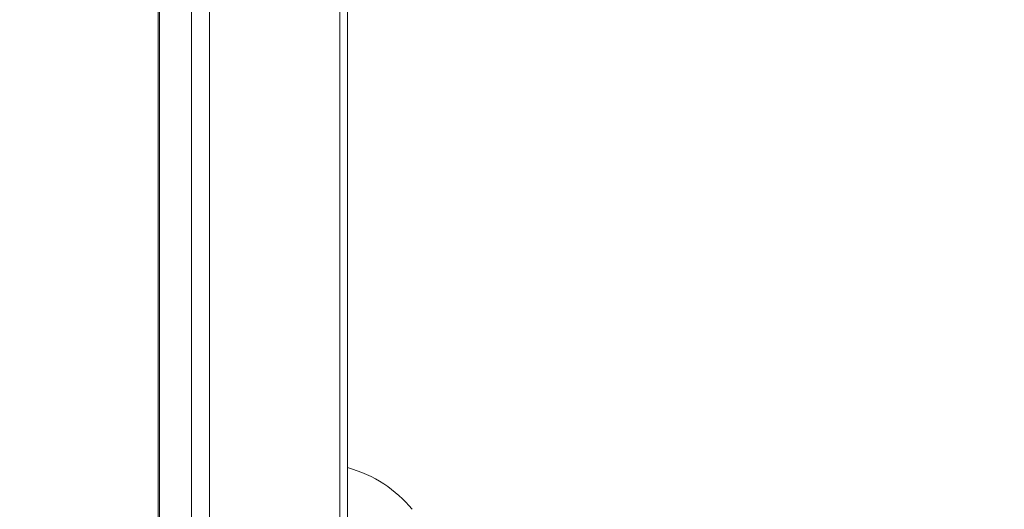
# Model space of a CAD drawing. Units: inches. Extents: x 9 to 462, y 9 to 282.
# Drawn here: x 395 to 397, y 210 to 211 of the extents above; entities that cross this region are included whole.
import ezdxf

# ---------------------------------------------------------------- set-up
doc = ezdxf.new("R2010")
doc.units = ezdxf.units.IN
doc.header["$LTSCALE"] = 28
doc.header["$MEASUREMENT"] = 0
doc.layers.get('0').update_dxf_attribs({"lineweight": 0})
for name, color, linetype, lineweight in [('Symbol (ANSI)', 7, 'Continuous', 5), ('Visible (ANSI)', 7, 'Continuous', 5), ('Visible Narrow (ANSI)', 7, 'Continuous', 5)]:
    doc.layers.add(name, color=color, linetype=linetype, lineweight=lineweight)
doc.styles.add('ROMANS', font='tahoma.ttf')
doc.dimstyles.new('Default (ANSI)$7', dxfattribs={"dimscale": 28, "dimtxt": 0.07, "dimasz": 0.098425, "dimexe": 0.125, "dimexo": 0.0625, "dimgap": 0.031496, "dimtad": 0, "dimtih": 1, "dimtoh": 1, "dimrnd": 1e-08, "dimzin": 0, "dimdsep": 46, "dimtxsty": 'ROMANS', "dimblk": 'Filled-1', "dimcen": 0.09, "dimdle": 0.393701, "dimclrd": 256, "dimclre": 256, "dimclrt": 256, "dimadec": 0, "dimazin": 0, "dimtfac": 0.928571, "dimtofl": 0, "dimtmove": 0, "dimatfit": 3, "dimfxl": 1, "dimtolj": 1, "dimtzin": 0, "dimlwd": -1, "dimlwe": -1, "dimarcsym": 0})

# ---------------------------------------------------------------- blocks, each defined once
blk = doc.blocks.new('Filled-1')
at = {"color": 0}
for p, q in [((0, 0), (-1, 0.17857)), ((-1, 0.17857), (-1, -0.17857)), ((-1, 0), (0, 0)), ((-1, -0.17857), (0, 0))]:
    blk.add_line(p, q, dxfattribs=at)
at = {"color": 0, "flags": 128}
blk.add_lwpolyline([(-1, -0.17857), (0, 0), (-1, 0.17857), (-1, -0.17857)], dxfattribs=at)
at = {"color": 0}
blk.add_solid([(-1, -0.17857), (0, 0), (-1, 0.17857), (-1, -0.17857)], dxfattribs=at)

msp = doc.modelspace()

# ---------------------------------------------------------------- linework, layer by layer
at = {"layer": 'Visible (ANSI)'}
for p, q in [((394.918, 228.3602), (394.918, 207.8117)), ((395.3805, 227.8637), (395.3805, 209.009))]:
    msp.add_line(p, q, dxfattribs=at)
msp.add_ellipse((395.1296, 209.2724), major_axis=(0.4084, 0.3298), ratio=0.739997, start_param=0, end_param=0.476367, dxfattribs=at)
at = {"layer": 'Visible Narrow (ANSI)'}
for p, q in [((394.9211, 207.8036), (394.9211, 228.3521)), ((394.9992, 228.2554), (394.9992, 207.707)), ((395.0435, 207.6976), (395.0435, 228.2461)), ((395.3613, 227.8485), (395.3613, 209.0039))]:
    msp.add_line(p, q, dxfattribs=at)

# ---------------------------------------------------------------- leaders
at = {"layer": 'Symbol (ANSI)', "annotation_type": 0, "has_hookline": 1, "hookline_direction": 1, "text_width": 47.427}
msp.add_leader([(434.6469, 225.7674), (442.6225, 217.3906), (430.4461, 189.0774), (427.6902, 189.0774)], dimstyle='Default (ANSI)$7', override={"dimtad": 0}, dxfattribs=at)

doc.saveas('drawing.dxf')
